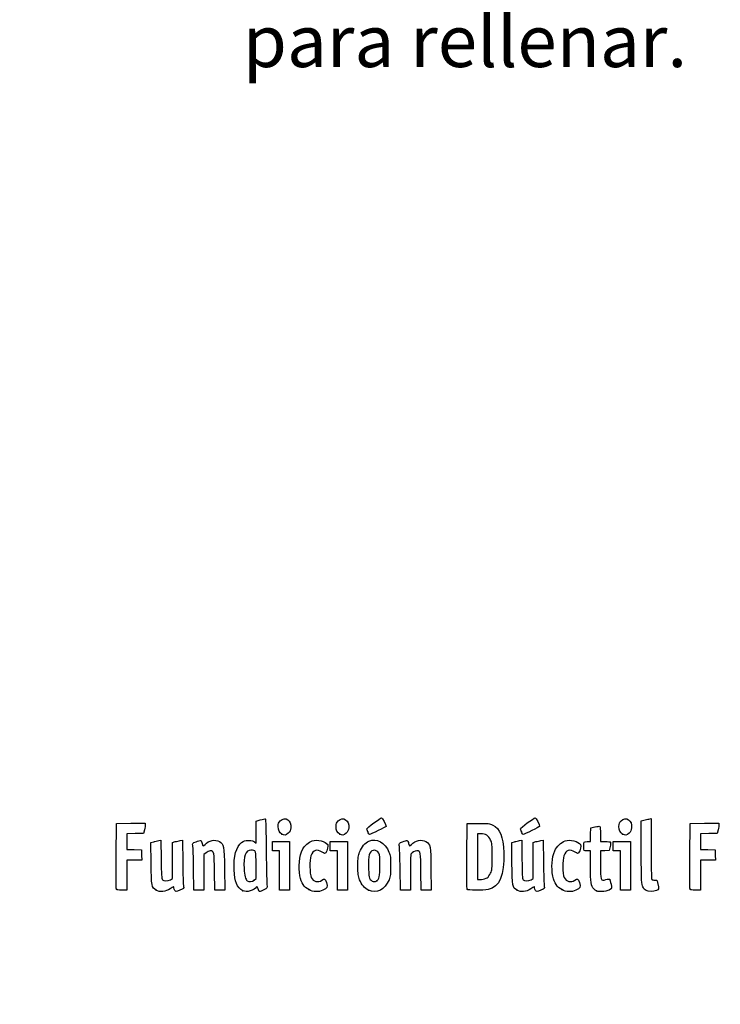
# Model space of a CAD drawing. Units: millimetres. Extents: x 0 to 291, y 0 to 204.
# Drawn here: x 0 to 42, y 0 to 59 of the extents above; entities that cross this region are included whole.
import ezdxf
from ezdxf import colors
from ezdxf.entities.mleader import LeaderData, LeaderLine
from ezdxf.math import Vec2, Vec3

# ---------------------------------------------------------------- set-up
doc = ezdxf.new("R2010")
doc.units = ezdxf.units.MM
doc.layers.add('Predeterminado', color=7, linetype='Continuous')

# ---------------------------------------------------------------- blocks, each defined once
blk = doc.blocks.new('_DOT')
at = {"color": 0}
blk.add_line((0, 0), (-1, 0), dxfattribs=at)
at = {"color": 0, "const_width": 0.333}
blk.add_lwpolyline([(-0.1665, 0, 1), (0.1665, 0, 1)], format="xyb", close=True, dxfattribs=at)
blk = doc.blocks.new('SE927')
at = {"color": 7, "linetype": 'Continuous'}
for p, q in [((7.888, 9.73), (8.053, 9.774)), ((7.901, 8.476), (7.888, 9.73))]:
    blk.add_line(p, q, dxfattribs=at)
blk = doc.blocks.new('SE926')
blk.add_blockref('SE927', (0, 0))
blk = doc.blocks.new('SE929')
at = {"color": 7, "linetype": 'Continuous'}
for p, q in [((8.354, 9.846), (8.488, 9.873)), ((8.488, 9.873), (8.502, 8.715))]:
    blk.add_line(p, q, dxfattribs=at)
blk = doc.blocks.new('SE928')
blk.add_blockref('SE929', (0, 0))
blk = doc.blocks.new('SE931')
at = {"color": 7, "linetype": 'Continuous'}
for p, q in [((9.18, 9.731), (9.344, 9.775)), ((9.18, 8.647), (9.18, 9.731)), ((9.18, 7.563), (9.18, 8.647)), ((9.056, 7.489), (9.18, 7.563))]:
    blk.add_line(p, q, dxfattribs=at)
blk = doc.blocks.new('SE930')
blk.add_blockref('SE931', (0, 0))
blk = doc.blocks.new('SE933')
at = {"color": 7, "linetype": 'Continuous'}
for p, q in [((9.641, 9.846), (9.775, 9.872)), ((9.775, 9.872), (9.795, 8.547))]:
    blk.add_line(p, q, dxfattribs=at)
blk = doc.blocks.new('SE932')
blk.add_blockref('SE933', (0, 0))
blk = doc.blocks.new('SE935')
at = {"color": 7, "linetype": 'Continuous'}
blk.add_point((8.206, 6.853), dxfattribs=at)
blk = doc.blocks.new('SE934')
blk.add_blockref('SE935', (0, 0))
blk = doc.blocks.new('SE937')
at = {"color": 7, "linetype": 'Continuous'}
for p, q in [((14.204, 11.008), (14.461, 11.08)), ((14.204, 10.343), (14.204, 11.008)), ((14.204, 9.678), (14.204, 10.343)), ((14.113, 9.76), (14.204, 9.678))]:
    blk.add_line(p, q, dxfattribs=at)
blk = doc.blocks.new('SE936')
blk.add_blockref('SE937', (0, 0))
blk = doc.blocks.new('SE939')
at = {"color": 7, "linetype": 'Continuous'}
blk.add_point((13.41, 6.822), dxfattribs=at)
blk = doc.blocks.new('SE938')
blk.add_blockref('SE939', (0, 0))
blk = doc.blocks.new('SE941')
at = {"color": 7, "linetype": 'Continuous'}
for p, q in [((14.204, 7.551), (14.204, 8.362)), ((14.091, 7.462), (14.204, 7.551))]:
    blk.add_line(p, q, dxfattribs=at)
blk = doc.blocks.new('SE940')
blk.add_blockref('SE941', (0, 0))
blk = doc.blocks.new('SE943')
at = {"color": 7, "linetype": 'Continuous'}
blk.add_point((14.091, 7.462), dxfattribs=at)
blk = doc.blocks.new('SE942')
blk.add_blockref('SE943', (0, 0))
blk = doc.blocks.new('SE945')
at = {"color": 7, "linetype": 'Continuous'}
blk.add_point((17.376, 6.892), dxfattribs=at)
blk = doc.blocks.new('SE944')
blk.add_blockref('SE945', (0, 0))
blk = doc.blocks.new('SE947')
at = {"color": 7, "linetype": 'Continuous'}
blk.add_point((20.966, 6.852), dxfattribs=at)
blk = doc.blocks.new('SE946')
blk.add_blockref('SE947', (0, 0))
blk = doc.blocks.new('SE949')
at = {"color": 7, "linetype": 'Continuous'}
blk.add_point((21.457, 7.414), dxfattribs=at)
blk = doc.blocks.new('SE948')
blk.add_blockref('SE949', (0, 0))
blk = doc.blocks.new('SE951')
at = {"color": 7, "linetype": 'Continuous'}
for p, q in [((29.57, 9.73), (29.736, 9.774)), ((29.583, 8.476), (29.57, 9.73))]:
    blk.add_line(p, q, dxfattribs=at)
blk = doc.blocks.new('SE950')
blk.add_blockref('SE951', (0, 0))
blk = doc.blocks.new('SE953')
at = {"color": 7, "linetype": 'Continuous'}
for p, q in [((30.036, 9.846), (30.171, 9.873)), ((30.171, 9.873), (30.184, 8.715))]:
    blk.add_line(p, q, dxfattribs=at)
blk = doc.blocks.new('SE952')
blk.add_blockref('SE953', (0, 0))
blk = doc.blocks.new('SE955')
at = {"color": 7, "linetype": 'Continuous'}
for p, q in [((30.863, 9.731), (31.026, 9.775)), ((30.863, 8.647), (30.863, 9.731)), ((30.863, 7.563), (30.863, 8.647)), ((30.738, 7.489), (30.863, 7.563))]:
    blk.add_line(p, q, dxfattribs=at)
blk = doc.blocks.new('SE954')
blk.add_blockref('SE955', (0, 0))
blk = doc.blocks.new('SE957')
at = {"color": 7, "linetype": 'Continuous'}
for p, q in [((31.323, 9.846), (31.457, 9.872)), ((31.457, 9.872), (31.478, 8.547))]:
    blk.add_line(p, q, dxfattribs=at)
blk = doc.blocks.new('SE956')
blk.add_blockref('SE957', (0, 0))
blk = doc.blocks.new('SE959')
at = {"color": 7, "linetype": 'Continuous'}
blk.add_point((29.888, 6.853), dxfattribs=at)
blk = doc.blocks.new('SE958')
blk.add_blockref('SE959', (0, 0))
blk = doc.blocks.new('SE961')
at = {"color": 7, "linetype": 'Continuous'}
blk.add_point((32.575, 6.892), dxfattribs=at)
blk = doc.blocks.new('SE960')
blk.add_blockref('SE961', (0, 0))
blk = doc.blocks.new('SE963')
at = {"color": 7, "linetype": 'Continuous'}
for p, q in [((34.298, 9.219), (34.105, 9.219)), ((34.3, 8.285), (34.298, 9.219))]:
    blk.add_line(p, q, dxfattribs=at)
blk = doc.blocks.new('SE962')
blk.add_blockref('SE963', (0, 0))
blk = doc.blocks.new('SE965')
at = {"color": 7, "linetype": 'Continuous'}
for p, q in [((34.319, 10.614), (34.575, 10.665)), ((34.295, 9.777), (34.307, 10.196)), ((34.307, 10.196), (34.319, 10.614)), ((34.103, 9.777), (34.295, 9.777))]:
    blk.add_line(p, q, dxfattribs=at)
blk = doc.blocks.new('SE964')
blk.add_blockref('SE965', (0, 0))
blk = doc.blocks.new('SE967')
at = {"color": 7, "linetype": 'Continuous'}
for p, q in [((34.899, 10.225), (34.899, 9.777)), ((34.899, 9.777), (35.197, 9.777))]:
    blk.add_line(p, q, dxfattribs=at)
blk = doc.blocks.new('SE966')
blk.add_blockref('SE967', (0, 0))
blk = doc.blocks.new('SE969')
at = {"color": 7, "linetype": 'Continuous'}
for p, q in [((35.483, 9.477), (35.436, 9.24)), ((35.167, 9.228), (34.899, 9.215)), ((34.899, 9.215), (34.899, 8.409)), ((35.436, 9.24), (35.167, 9.228))]:
    blk.add_line(p, q, dxfattribs=at)
blk = doc.blocks.new('SE968')
blk.add_blockref('SE969', (0, 0))
blk = doc.blocks.new('SE971')
at = {"color": 7, "linetype": 'Continuous'}
blk.add_point((34.663, 6.812), dxfattribs=at)
blk = doc.blocks.new('SE970')
blk.add_blockref('SE971', (0, 0))
blk = doc.blocks.new('SE973')
at = {"color": 7, "linetype": 'Continuous'}
for p, q in [((37.343, 11.018), (37.508, 11.062)), ((37.355, 9.12), (37.343, 11.018))]:
    blk.add_line(p, q, dxfattribs=at)
blk = doc.blocks.new('SE972')
blk.add_blockref('SE973', (0, 0))
blk = doc.blocks.new('SE975')
at = {"color": 7, "linetype": 'Continuous'}
for p, q in [((37.81, 11.134), (37.947, 11.162)), ((37.947, 11.162), (37.948, 9.364))]:
    blk.add_line(p, q, dxfattribs=at)
blk = doc.blocks.new('SE974')
blk.add_blockref('SE975', (0, 0))
blk = doc.blocks.new('SE977')
at = {"color": 7, "linetype": 'Continuous'}
blk.add_line((37.642, 6.836), (37.642, 6.836), dxfattribs=at)
blk = doc.blocks.new('SE976')
blk.add_blockref('SE977', (0, 0))
blk = doc.blocks.new('SE1031')
at = {"color": 7, "linetype": 'Continuous'}
for p, q in [((5.799, 8.918), (5.81, 10.872)), ((5.81, 10.872), (6.679, 10.884)), ((6.679, 10.884), (7.549, 10.895)), ((7.549, 10.895), (7.548, 10.798))]:
    blk.add_line(p, q, dxfattribs=at)
blk = doc.blocks.new('SE1030')
blk.add_blockref('SE1031', (0, 0))
blk = doc.blocks.new('SE1033')
at = {"color": 7, "linetype": 'Continuous'}
for p, q in [((6.934, 10.259), (6.432, 10.247)), ((6.432, 10.247), (6.432, 9.777)), ((7.436, 10.271), (6.934, 10.259)), ((7.492, 10.486), (7.436, 10.271)), ((6.432, 9.777), (6.432, 9.308)), ((6.432, 9.308), (6.873, 9.296)), ((6.873, 9.296), (7.313, 9.283)), ((7.313, 9.283), (7.325, 8.972)), ((7.325, 8.972), (7.338, 8.661)), ((6.885, 8.661), (6.432, 8.661)), ((6.432, 8.661), (6.432, 7.759)), ((7.338, 8.661), (6.885, 8.661)), ((6.432, 7.759), (6.432, 6.857)), ((6.432, 6.857), (6.131, 6.857))]:
    blk.add_line(p, q, dxfattribs=at)
blk = doc.blocks.new('SE1032')
blk.add_blockref('SE1033', (0, 0))
blk = doc.blocks.new('SE1035')
at = {"color": 7, "linetype": 'Continuous'}
blk.add_point((5.808, 6.911), dxfattribs=at)
blk = doc.blocks.new('SE1034')
blk.add_blockref('SE1035', (0, 0))
blk = doc.blocks.new('SE1037')
at = {"color": 7, "linetype": 'Continuous'}
for p, q in [((11.719, 6.857), (11.705, 7.967)), ((12.306, 8.135), (12.319, 6.857)), ((12.019, 6.857), (11.719, 6.857)), ((12.319, 6.857), (12.019, 6.857))]:
    blk.add_line(p, q, dxfattribs=at)
blk = doc.blocks.new('SE1036')
blk.add_blockref('SE1037', (0, 0))
blk = doc.blocks.new('SE1039')
at = {"color": 7, "linetype": 'Continuous'}
for p, q in [((11.202, 9.108), (11.07, 8.997)), ((11.07, 8.997), (11.07, 7.927)), ((10.475, 6.857), (10.455, 8.135)), ((11.07, 7.927), (11.07, 6.857)), ((10.772, 6.857), (10.475, 6.857)), ((11.07, 6.857), (10.772, 6.857))]:
    blk.add_line(p, q, dxfattribs=at)
blk = doc.blocks.new('SE1038')
blk.add_blockref('SE1039', (0, 0))
blk = doc.blocks.new('SE1041')
at = {"color": 7, "linetype": 'Continuous'}
for p, q in [((15.191, 9.498), (15.191, 9.777)), ((15.191, 9.777), (15.707, 9.777)), ((15.191, 9.219), (15.191, 9.498)), ((15.707, 9.777), (16.222, 9.777)), ((16.222, 9.777), (16.222, 8.317)), ((15.406, 9.219), (15.191, 9.219)), ((15.621, 9.219), (15.406, 9.219)), ((15.621, 8.038), (15.621, 9.219)), ((16.222, 8.317), (16.222, 6.857)), ((15.621, 6.857), (15.621, 8.038)), ((15.921, 6.857), (15.621, 6.857)), ((16.222, 6.857), (15.921, 6.857))]:
    blk.add_line(p, q, dxfattribs=at)
blk = doc.blocks.new('SE1040')
blk.add_blockref('SE1041', (0, 0))
blk = doc.blocks.new('SE1043')
at = {"color": 7, "linetype": 'Continuous'}
for p, q in [((18.669, 9.498), (18.669, 9.777)), ((18.669, 9.777), (19.184, 9.777)), ((18.669, 9.219), (18.669, 9.498)), ((19.184, 9.777), (19.7, 9.777)), ((19.7, 9.777), (19.7, 8.317)), ((18.884, 9.219), (18.669, 9.219)), ((19.099, 9.219), (18.884, 9.219)), ((19.099, 8.038), (19.099, 9.219)), ((19.7, 8.317), (19.7, 6.857)), ((19.099, 6.857), (19.099, 8.038)), ((19.399, 6.857), (19.099, 6.857)), ((19.7, 6.857), (19.399, 6.857))]:
    blk.add_line(p, q, dxfattribs=at)
blk = doc.blocks.new('SE1042')
blk.add_blockref('SE1043', (0, 0))
blk = doc.blocks.new('SE1045')
at = {"color": 7, "linetype": 'Continuous'}
for p, q in [((24.127, 6.857), (24.114, 7.967)), ((24.715, 8.135), (24.728, 6.857)), ((24.428, 6.857), (24.127, 6.857)), ((24.728, 6.857), (24.428, 6.857))]:
    blk.add_line(p, q, dxfattribs=at)
blk = doc.blocks.new('SE1044')
blk.add_blockref('SE1045', (0, 0))
blk = doc.blocks.new('SE1047')
at = {"color": 7, "linetype": 'Continuous'}
for p, q in [((22.884, 6.857), (22.863, 8.135)), ((23.479, 7.92), (23.478, 6.857)), ((23.181, 6.857), (22.884, 6.857)), ((23.478, 6.857), (23.181, 6.857))]:
    blk.add_line(p, q, dxfattribs=at)
blk = doc.blocks.new('SE1046')
blk.add_blockref('SE1047', (0, 0))
blk = doc.blocks.new('SE1049')
at = {"color": 7, "linetype": 'Continuous'}
for p, q in [((26.88, 8.918), (26.891, 10.872)), ((26.891, 10.872), (27.557, 10.872))]:
    blk.add_line(p, q, dxfattribs=at)
blk = doc.blocks.new('SE1048')
blk.add_blockref('SE1049', (0, 0))
blk = doc.blocks.new('SE1051')
at = {"color": 7, "linetype": 'Continuous'}
blk.add_point((26.89, 6.911), dxfattribs=at)
blk = doc.blocks.new('SE1050')
blk.add_blockref('SE1051', (0, 0))
blk = doc.blocks.new('SE1053')
at = {"color": 7, "linetype": 'Continuous'}
for p, q in [((27.718, 10.249), (27.514, 10.249)), ((27.514, 10.249), (27.514, 8.87)), ((27.514, 8.87), (27.514, 7.491)), ((27.514, 7.491), (27.746, 7.51))]:
    blk.add_line(p, q, dxfattribs=at)
blk = doc.blocks.new('SE1052')
blk.add_blockref('SE1053', (0, 0))
blk = doc.blocks.new('SE1055')
at = {"color": 7, "linetype": 'Continuous'}
blk.add_line((28.094, 7.605), (28.094, 7.605), dxfattribs=at)
blk = doc.blocks.new('SE1054')
blk.add_blockref('SE1055', (0, 0))
blk = doc.blocks.new('SE1057')
at = {"color": 7, "linetype": 'Continuous'}
for p, q in [((35.672, 9.498), (35.672, 9.777)), ((35.672, 9.777), (36.187, 9.777)), ((35.672, 9.219), (35.672, 9.498)), ((36.187, 9.777), (36.702, 9.777)), ((36.702, 9.777), (36.702, 8.317)), ((35.886, 9.219), (35.672, 9.219)), ((36.101, 9.219), (35.886, 9.219)), ((36.101, 8.038), (36.101, 9.219)), ((36.702, 8.317), (36.702, 6.857)), ((36.101, 6.857), (36.101, 8.038)), ((36.402, 6.857), (36.101, 6.857)), ((36.702, 6.857), (36.402, 6.857))]:
    blk.add_line(p, q, dxfattribs=at)
blk = doc.blocks.new('SE1056')
blk.add_blockref('SE1057', (0, 0))
blk = doc.blocks.new('SE1059')
at = {"color": 7, "linetype": 'Continuous'}
for p, q in [((40.276, 8.918), (40.287, 10.872)), ((40.287, 10.872), (41.157, 10.884)), ((41.157, 10.884), (42.026, 10.895)), ((42.026, 10.895), (42.025, 10.798))]:
    blk.add_line(p, q, dxfattribs=at)
blk = doc.blocks.new('SE1058')
blk.add_blockref('SE1059', (0, 0))
blk = doc.blocks.new('SE1061')
at = {"color": 7, "linetype": 'Continuous'}
for p, q in [((41.412, 10.259), (40.91, 10.247)), ((40.91, 10.247), (40.91, 9.777)), ((41.913, 10.271), (41.412, 10.259)), ((41.969, 10.486), (41.913, 10.271)), ((40.91, 9.777), (40.91, 9.308)), ((40.91, 9.308), (41.35, 9.296)), ((41.35, 9.296), (41.79, 9.283)), ((41.79, 9.283), (41.803, 8.972)), ((41.803, 8.972), (41.815, 8.661)), ((41.363, 8.661), (40.91, 8.661)), ((40.91, 8.661), (40.91, 7.759)), ((41.815, 8.661), (41.363, 8.661)), ((40.91, 7.759), (40.91, 6.857)), ((40.91, 6.857), (40.608, 6.857))]:
    blk.add_line(p, q, dxfattribs=at)
blk = doc.blocks.new('SE1060')
blk.add_blockref('SE1061', (0, 0))
blk = doc.blocks.new('SE1063')
at = {"color": 7, "linetype": 'Continuous'}
blk.add_point((40.286, 6.911), dxfattribs=at)
blk = doc.blocks.new('SE1062')
blk.add_blockref('SE1063', (0, 0))
blk = doc.blocks.new('SE1081')
at = {"color": 7, "linetype": 'Continuous'}
blk.add_point((15.754, 10.223), dxfattribs=at)
blk = doc.blocks.new('SE1080')
blk.add_blockref('SE1081', (0, 0))
blk = doc.blocks.new('SE1083')
at = {"color": 7, "linetype": 'Continuous'}
blk.add_point((19.232, 10.223), dxfattribs=at)
blk = doc.blocks.new('SE1082')
blk.add_blockref('SE1083', (0, 0))
blk = doc.blocks.new('SE1085')
at = {"color": 7, "linetype": 'Continuous'}
blk.add_point((36.235, 10.223), dxfattribs=at)
blk = doc.blocks.new('SE1084')
blk.add_blockref('SE1085', (0, 0))
blk = doc.blocks.new('SE1087')
at = {"color": 7, "linetype": 'Continuous'}
blk.add_point((20.924, 10.362), dxfattribs=at)
blk = doc.blocks.new('SE1086')
blk.add_blockref('SE1087', (0, 0))
blk = doc.blocks.new('SE1089')
at = {"color": 7, "linetype": 'Continuous'}
blk.add_point((30.155, 10.362), dxfattribs=at)
blk = doc.blocks.new('SE1088')
blk.add_blockref('SE1089', (0, 0))

msp = doc.modelspace()

# ---------------------------------------------------------------- linework, layer by layer
at = {"color": 7, "linetype": 'Continuous'}
for points in [[(15.6603, 11.0255), (15.9571, 11.3223), (16.3473, 11.0596), (16.2952, 10.5979)], [(19.1381, 11.0255), (19.4349, 11.3223), (19.8251, 11.0596), (19.773, 10.5979)], [(36.1407, 11.0255), (36.4375, 11.3223), (36.8276, 11.0596), (36.7756, 10.5979)], [(7.548, 10.7977), (7.5476, 10.7441), (7.5221, 10.6036), (7.4916, 10.4855)], [(14.4608, 11.0796), (14.6021, 11.1189), (14.7363, 11.151), (14.759, 11.151)], [(14.759, 11.151), (14.7844, 11.151), (14.8068, 10.4005), (14.8176, 9.1867)], [(15.5364, 10.6928), (15.5352, 10.8657), (15.5556, 10.9208), (15.6603, 11.0255)], [(15.7542, 10.2234), (15.6077, 10.3047), (15.5381, 10.4545), (15.5364, 10.6928)], [(19.0142, 10.6928), (19.0129, 10.8657), (19.0334, 10.9208), (19.1381, 11.0255)], [(19.232, 10.2234), (19.0855, 10.3047), (19.0159, 10.4545), (19.0142, 10.6928)], [(20.8589, 10.5531), (20.8589, 10.6017), (21.6769, 11.2052), (21.7504, 11.2109)], [(22.0181, 10.6933), (22.0181, 10.6704), (21.0783, 10.2065), (21.0319, 10.2065)], [(21.7504, 11.2109), (21.7949, 11.2143), (22.0181, 10.7828), (22.0181, 10.6933)], [(27.5568, 10.872), (28.1712, 10.872), (28.2383, 10.8641), (28.4301, 10.7697)], [(28.4301, 10.7697), (28.8739, 10.5512), (29.0554, 10.0951), (29.0899, 9.1116)], [(30.0901, 10.5531), (30.0901, 10.6017), (30.9081, 11.2052), (30.9816, 11.2109)], [(31.2493, 10.6933), (31.2493, 10.6704), (30.3095, 10.2065), (30.2631, 10.2065)], [(30.9816, 11.2109), (31.0261, 11.2143), (31.2493, 10.7828), (31.2493, 10.6933)], [(34.5753, 10.6649), (34.7161, 10.6927), (34.8465, 10.706), (34.8651, 10.6945)], [(34.8651, 10.6945), (34.8837, 10.6831), (34.8989, 10.4719), (34.8989, 10.2254)], [(36.0167, 10.6928), (36.0155, 10.8657), (36.036, 10.9208), (36.1407, 11.0255)], [(36.2346, 10.2234), (36.088, 10.3047), (36.0185, 10.4545), (36.0167, 10.6928)], [(37.5079, 11.0625), (37.5986, 11.0869), (37.7346, 11.1192), (37.8101, 11.1343)], [(42.0254, 10.7977), (42.0248, 10.7441), (41.9995, 10.6036), (41.969, 10.4855)], [(16.1395, 10.283), (15.9919, 10.1512), (15.908, 10.1382), (15.7542, 10.2234)], [(16.2952, 10.5979), (16.2785, 10.4493), (16.2411, 10.3738), (16.1395, 10.283)], [(19.6173, 10.283), (19.4697, 10.1512), (19.3858, 10.1382), (19.232, 10.2234)], [(19.773, 10.5979), (19.7563, 10.4493), (19.7189, 10.3738), (19.6173, 10.283)], [(20.9239, 10.362), (20.8881, 10.4475), (20.8589, 10.5335), (20.8589, 10.5531)], [(21.0319, 10.2065), (21.0082, 10.2065), (20.9596, 10.2764), (20.9239, 10.362)], [(28.3004, 9.8726), (28.1825, 10.1278), (27.9951, 10.249), (27.7179, 10.2492)], [(30.155, 10.362), (30.1193, 10.4475), (30.0901, 10.5335), (30.0901, 10.5531)], [(30.2631, 10.2065), (30.2394, 10.2065), (30.1908, 10.2764), (30.155, 10.362)], [(36.6198, 10.283), (36.4723, 10.1512), (36.3884, 10.1382), (36.2346, 10.2234)], [(36.7756, 10.5979), (36.7588, 10.4493), (36.7215, 10.3738), (36.6198, 10.283)], [(8.0532, 9.7742), (8.1444, 9.7987), (8.2795, 9.8309), (8.3536, 9.8457)], [(9.3437, 9.7748), (9.4335, 9.799), (9.5673, 9.8309), (9.6409, 9.8456)], [(10.4044, 9.5447), (10.376, 9.6721), (10.3836, 9.6811), (10.5975, 9.7731)], [(10.4546, 8.1348), (10.4433, 8.8373), (10.4207, 9.4718), (10.4044, 9.5447)], [(10.5975, 9.7731), (10.72, 9.8258), (10.8463, 9.859), (10.8781, 9.8467)], [(10.8781, 9.8467), (10.9099, 9.8345), (10.9489, 9.7559), (10.9646, 9.672)], [(10.9646, 9.672), (10.9977, 9.4955), (11.0255, 9.4855), (11.138, 9.6099)], [(11.138, 9.6099), (11.3571, 9.8522), (11.7537, 9.9298), (12.0013, 9.7788)], [(12.0013, 9.7788), (12.2815, 9.608), (12.2917, 9.5526), (12.3063, 8.1348)], [(12.8848, 8.0811), (12.8529, 8.8937), (13.0133, 9.4789), (13.3354, 9.7246)], [(13.3354, 9.7246), (13.4643, 9.8229), (13.5312, 9.8415), (13.7559, 9.8415)], [(13.7559, 9.8415), (13.9584, 9.8415), (14.045, 9.8217), (14.1134, 9.7597)], [(17.01, 9.3358), (17.1028, 9.5154), (17.3854, 9.7577), (17.5749, 9.8202)], [(17.5749, 9.8202), (17.8823, 9.9217), (18.383, 9.8032), (18.5117, 9.5984)], [(18.5117, 9.5984), (18.5588, 9.5236), (18.4891, 9.2398), (18.3907, 9.1052)], [(20.4251, 9.1494), (20.5416, 9.4415), (20.777, 9.722), (20.9756, 9.8051)], [(20.9756, 9.8051), (21.4532, 10.0051), (21.9648, 9.7289), (22.1938, 9.1473)], [(22.8129, 9.5447), (22.7844, 9.6721), (22.7921, 9.6811), (23.006, 9.7731)], [(22.863, 8.1348), (22.8517, 8.8373), (22.8291, 9.4718), (22.8129, 9.5447)], [(23.006, 9.7731), (23.1285, 9.8258), (23.2547, 9.859), (23.2865, 9.8467)], [(23.2865, 9.8467), (23.3184, 9.8345), (23.3573, 9.7559), (23.373, 9.672)], [(23.373, 9.672), (23.4061, 9.4955), (23.4339, 9.4855), (23.5464, 9.6099)], [(23.5464, 9.6099), (23.7655, 9.8522), (24.1621, 9.9298), (24.4097, 9.7788)], [(24.4097, 9.7788), (24.6899, 9.608), (24.7002, 9.5526), (24.7147, 8.1348)], [(28.3941, 8.8754), (28.3941, 9.6013), (28.386, 9.6872), (28.3004, 9.8726)], [(29.7358, 9.7742), (29.8269, 9.7987), (29.9621, 9.8309), (30.0361, 9.8457)], [(31.0263, 9.7748), (31.1161, 9.799), (31.2498, 9.8309), (31.3235, 9.8456)], [(32.158, 9.2259), (32.2639, 9.4719), (32.5466, 9.7451), (32.7726, 9.8197)], [(32.7726, 9.8197), (33.0816, 9.9217), (33.5819, 9.8037), (33.711, 9.5984)], [(33.711, 9.5984), (33.758, 9.5236), (33.6884, 9.2398), (33.5899, 9.1052)], [(33.9023, 9.4765), (33.9046, 9.7885), (33.897, 9.7771), (34.103, 9.7771)], [(34.1046, 9.2189), (33.9002, 9.2189), (33.9005, 9.2187), (33.9023, 9.4765)], [(35.1969, 9.7771), (35.3608, 9.7771), (35.5027, 9.7626), (35.5123, 9.7449)], [(35.5123, 9.7449), (35.5219, 9.7272), (35.5086, 9.6064), (35.4827, 9.4765)], [(5.8081, 6.9111), (5.7968, 6.9407), (5.7925, 7.8439), (5.7987, 8.9184)], [(11.454, 9.2189), (11.3872, 9.2189), (11.2749, 9.1695), (11.2016, 9.1078)], [(11.7055, 7.9673), (11.6909, 9.1733), (11.6817, 9.2189), (11.454, 9.2189)], [(13.8921, 9.2619), (13.5805, 9.2619), (13.4464, 8.9012), (13.4856, 8.1679)], [(14.2038, 8.3618), (14.2038, 9.2674), (14.2057, 9.2619), (13.8921, 9.2619)], [(14.8176, 9.1867), (14.8271, 8.1064), (14.8495, 7.1706), (14.8673, 7.1073)], [(16.8397, 7.7175), (16.7297, 8.2333), (16.8038, 8.9371), (17.01, 9.3358)], [(17.5032, 8.9312), (17.4132, 8.6769), (17.4263, 7.8211), (17.5231, 7.6255)], [(18.1776, 9.1503), (17.8779, 9.3536), (17.6233, 9.2709), (17.5032, 8.9312)], [(18.3907, 9.1052), (18.3478, 9.0465), (18.3226, 9.0519), (18.1776, 9.1503)], [(20.3257, 8.3173), (20.3245, 8.8268), (20.3366, 8.9275), (20.4251, 9.1494)], [(21.0426, 9.0788), (20.9812, 8.9659), (20.967, 8.8314), (20.9667, 8.3602)], [(21.5785, 9.0763), (21.4463, 9.318), (21.1732, 9.3192), (21.0426, 9.0788)], [(21.6532, 8.3387), (21.6532, 8.8288), (21.6394, 8.9651), (21.5785, 9.0763)], [(22.1938, 9.1473), (22.2791, 8.9308), (22.2926, 8.8186), (22.2937, 8.3173)], [(23.5108, 9.0282), (23.4935, 9.0032), (23.479, 8.5046), (23.4786, 7.9201)], [(23.8687, 9.2189), (23.7584, 9.2189), (23.5756, 9.1215), (23.5108, 9.0282)], [(24.1139, 7.9673), (24.0994, 9.1679), (24.0894, 9.2189), (23.8687, 9.2189)], [(26.8895, 6.9111), (26.8782, 6.9407), (26.874, 7.8439), (26.8801, 8.9184)], [(29.0899, 9.1116), (29.1376, 7.7505), (28.8423, 7.0512), (28.1577, 6.9044)], [(32.0441, 7.6958), (31.9355, 8.2088), (31.9805, 8.8131), (32.158, 9.2259)], [(32.7024, 8.9312), (32.6136, 8.6802), (32.6275, 7.8225), (32.7236, 7.6255)], [(33.3768, 9.1503), (33.0772, 9.3536), (32.8226, 9.2709), (32.7024, 8.9312)], [(33.5899, 9.1052), (33.5471, 9.0465), (33.5218, 9.0519), (33.3768, 9.1503)], [(37.4484, 7.0598), (37.3737, 7.2104), (37.3667, 7.3631), (37.3553, 9.1202)], [(37.948, 9.3638), (37.9484, 8.375), (37.965, 7.5402), (37.9849, 7.5087)], [(40.2855, 6.9111), (40.2742, 6.9407), (40.2699, 7.8439), (40.2761, 8.9184)], [(8.2056, 6.8529), (7.9256, 7.0294), (7.9152, 7.0851), (7.9006, 8.476)], [(8.5015, 8.7151), (8.5119, 7.8123), (8.5278, 7.5418), (8.5738, 7.4865)], [(9.7952, 8.5474), (9.8065, 7.8187), (9.829, 7.1626), (9.8454, 7.0895)], [(20.4256, 7.4872), (20.3403, 7.7038), (20.3268, 7.816), (20.3257, 8.3173)], [(20.9667, 8.3602), (20.9664, 8.0414), (20.9812, 7.727), (20.9995, 7.6614)], [(21.4569, 7.414), (21.608, 7.4948), (21.6532, 7.7078), (21.6532, 8.3387)], [(22.2937, 8.3173), (22.2949, 7.809), (22.2827, 7.7068), (22.1951, 7.4872)], [(28.3015, 7.8808), (28.3858, 8.0631), (28.3941, 8.1525), (28.3941, 8.8754)], [(29.8882, 6.8532), (29.6083, 7.029), (29.5977, 7.085), (29.5832, 8.476)], [(30.1841, 8.7151), (30.1945, 7.8123), (30.2104, 7.5418), (30.2563, 7.4865)], [(31.4778, 8.5474), (31.489, 7.8187), (31.5116, 7.1626), (31.5279, 7.0895)], [(34.4976, 6.9354), (34.3295, 7.1224), (34.3016, 7.3127), (34.2996, 8.2851)], [(34.8989, 8.4093), (34.8989, 7.439), (34.9095, 7.4091), (35.2238, 7.4932)], [(13.4095, 6.8216), (13.056, 7.0166), (12.9132, 7.3594), (12.8848, 8.0811)], [(13.4856, 8.1679), (13.5098, 7.7134), (13.5612, 7.5145), (13.6773, 7.4264)], [(17.3759, 6.8916), (17.0871, 7.0424), (16.933, 7.2798), (16.8397, 7.7175)], [(28.0936, 7.6049), (28.157, 7.6465), (28.2506, 7.7706), (28.3015, 7.8808)], [(32.5752, 6.8916), (32.29, 7.0405), (32.1324, 7.2793), (32.0441, 7.6958)], [(8.5738, 7.4865), (8.6508, 7.3938), (8.8964, 7.3952), (9.0556, 7.4893)], [(13.6773, 7.4264), (13.783, 7.3461), (13.9633, 7.3615), (14.0907, 7.4617)], [(14.3268, 6.9459), (14.2869, 7.079), (14.2658, 7.1046), (14.2375, 7.0541)], [(14.8673, 7.1073), (14.8972, 7.0011), (14.8828, 6.9837), (14.682, 6.8819)], [(17.5231, 7.6255), (17.6478, 7.3738), (17.945, 7.2951), (18.1539, 7.4586)], [(18.1539, 7.4586), (18.317, 7.5861), (18.3578, 7.5648), (18.4379, 7.3105)], [(18.4379, 7.3105), (18.5246, 7.0355), (18.4974, 6.9785), (18.2183, 6.8516)], [(20.9658, 6.8517), (20.7378, 6.9552), (20.5464, 7.1805), (20.4256, 7.4872)], [(22.1951, 7.4872), (21.9554, 6.8864), (21.4568, 6.6286), (20.9658, 6.8517)], [(20.9995, 7.6614), (21.0663, 7.4225), (21.2684, 7.3131), (21.4569, 7.414)], [(27.7461, 7.5101), (27.8738, 7.5207), (28.0302, 7.5633), (28.0936, 7.6049)], [(30.2563, 7.4865), (30.3334, 7.3938), (30.5789, 7.3952), (30.7382, 7.4893)], [(32.7236, 7.6255), (32.8462, 7.374), (33.1441, 7.295), (33.3532, 7.4586)], [(33.3532, 7.4586), (33.5162, 7.5861), (33.557, 7.5648), (33.6372, 7.3105)], [(33.6372, 7.3105), (33.7239, 7.0355), (33.6966, 6.9785), (33.4176, 6.8516)], [(35.2238, 7.4932), (35.3361, 7.5232), (35.4414, 7.5325), (35.4579, 7.5139)], [(35.4579, 7.5139), (35.4744, 7.4953), (35.5102, 7.3641), (35.5376, 7.2224)], [(35.5376, 7.2224), (35.5819, 6.9929), (35.5792, 6.9589), (35.5134, 6.9107)], [(37.9849, 7.5087), (38.0067, 7.4742), (38.078, 7.4571), (38.1641, 7.4657)], [(38.1641, 7.4657), (38.2971, 7.479), (38.3092, 7.4695), (38.3367, 7.3298)], [(38.3367, 7.3298), (38.4272, 6.8701), (38.4313, 6.9009), (38.2701, 6.8336)], [(6.1306, 6.8575), (5.9287, 6.8575), (5.8219, 6.8752), (5.8081, 6.9111)], [(9.0381, 6.9399), (8.7868, 6.7627), (8.4109, 6.7234), (8.2056, 6.8529)], [(9.2662, 6.9945), (9.2662, 7.0966), (9.2576, 7.0946), (9.0381, 6.9399)], [(9.3247, 6.8368), (9.2925, 6.8808), (9.2662, 6.9518), (9.2662, 6.9945)], [(9.6292, 6.8567), (9.3907, 6.7599), (9.3814, 6.7593), (9.3247, 6.8368)], [(9.8454, 7.0895), (9.8743, 6.9601), (9.8685, 6.9538), (9.6292, 6.8567)], [(14.2375, 7.0541), (14.1204, 6.8449), (13.6213, 6.7047), (13.4095, 6.8216)], [(14.4217, 6.7716), (14.3982, 6.7716), (14.3555, 6.85), (14.3268, 6.9459)], [(14.682, 6.8819), (14.5623, 6.8212), (14.4451, 6.7716), (14.4217, 6.7716)], [(18.2183, 6.8516), (17.9587, 6.7335), (17.6505, 6.7481), (17.3759, 6.8916)], [(28.1577, 6.9044), (27.8443, 6.8372), (26.916, 6.8421), (26.8895, 6.9111)], [(30.7143, 6.9354), (30.4609, 6.7567), (30.0991, 6.7207), (29.8882, 6.8532)], [(30.9488, 6.9945), (30.9488, 7.0969), (30.9406, 7.0949), (30.7143, 6.9354)], [(31.0073, 6.8368), (30.9751, 6.8808), (30.9488, 6.9518), (30.9488, 6.9945)], [(31.3117, 6.8567), (31.0733, 6.7599), (31.064, 6.7593), (31.0073, 6.8368)], [(31.5279, 7.0895), (31.5569, 6.9601), (31.5511, 6.9538), (31.3117, 6.8567)], [(33.4176, 6.8516), (33.1579, 6.7335), (32.8498, 6.7481), (32.5752, 6.8916)], [(34.6627, 6.8122), (34.6155, 6.8315), (34.5412, 6.887), (34.4976, 6.9354)], [(35.5134, 6.9107), (35.3433, 6.7863), (34.8622, 6.7305), (34.6627, 6.8122)], [(37.6417, 6.8361), (37.5798, 6.8697), (37.4929, 6.9704), (37.4484, 7.0598)], [(38.2701, 6.8336), (38.083, 6.7554), (37.788, 6.7566), (37.6417, 6.8361)], [(40.608, 6.8575), (40.4061, 6.8575), (40.2993, 6.8752), (40.2855, 6.9111)]]:
    msp.add_open_spline(points, degree=3, dxfattribs=at)

# ---------------------------------------------------------------- block references
for name in ['SE1030', 'SE936', 'SE1048', 'SE964', 'SE972', 'SE974', 'SE1058', 'SE1032', 'SE1080', 'SE1082', 'SE1086', 'SE1052', 'SE1088', 'SE966', 'SE1084', 'SE1060', 'SE926', 'SE928', 'SE930', 'SE932', 'SE1040', 'SE1042', 'SE950', 'SE952', 'SE954', 'SE956', 'SE968', 'SE1056', 'SE1038', 'SE962', 'SE940', 'SE1036', 'SE1046', 'SE1044', 'SE942', 'SE948', 'SE1054', 'SE1034', 'SE934', 'SE938', 'SE944', 'SE946', 'SE1050', 'SE958', 'SE960', 'SE970', 'SE976', 'SE1062']:
    msp.add_blockref(name, (0, 0))

# ---------------------------------------------------------------- leaders
at = {"layer": 'Predeterminado', "color": 7, "linetype": 'Continuous'}
ml = msp.add_multileader_mtext('Standard', dxfattribs=at)
ml.set_content('{\\pxsm0.9;\\fArial|b0||i0||c0|p34;\\W1.;R-100-SB-HONDAS\\P}', color=256)
ml.set_leader_properties()
ml.set_arrow_properties(name='DOT')
ml.build(insert=Vec2(0, 0))
ml.multileader.update_dxf_attribs({"leader_type": 0, "dogleg_length": 0})
ctx = ml.context
ctx.base_point, ctx.landing_gap_size = Vec3(6.986, 198.8454), 1.4
notes = []
notes.append((ctx, [(0, (0, 0, 0), (0, 0), (1, 0), 1, [])]))
ctx.mtext.insert = Vec3(8.986, 200.8794)
ml = msp.add_multileader_mtext('Standard', dxfattribs=at)
ml.set_content('{\\pxsm0.9;\\fArial TUR|b0||i0||c0|p34;\\W1.;Tapa y marco modelo Honda rellenable de diámetro exterior 806 y paso libre %%c580 mm.\\P}', color=256)
ml.set_leader_properties()
ml.set_arrow_properties(name='DOT')
ml.build(insert=Vec2(0, 0))
ml.multileader.update_dxf_attribs({"leader_type": 0, "dogleg_length": 0, "arrow_head_size": 2.5})
ctx = ml.context
ctx.base_point, ctx.char_height, ctx.arrow_head_size, ctx.landing_gap_size = Vec3(6.6394, 191.8973), 2.5, 2.5, 0.875
notes.append((ctx, [(0, (0, 0, 0), (0, 0), (1, 0), 1, [])]))
ctx.mtext.insert = Vec3(8.6394, 193.5136)
ml = msp.add_multileader_mtext('Standard', dxfattribs=at)
ml.set_content('{\\pxsm0.9;\\fArial|b0||i0||c0|p34;\\W1.;Revision: 01 - 17/08/2018\\P}', color=256)
ml.set_leader_properties()
ml.set_arrow_properties(name='DOT')
ml.build(insert=Vec2(0, 0))
ml.multileader.update_dxf_attribs({"leader_type": 0, "dogleg_length": 0, "arrow_head_size": 2})
ctx = ml.context
ctx.base_point, ctx.char_height, ctx.arrow_head_size, ctx.landing_gap_size = Vec3(7.1374, 188.1007), 2, 2, 0.7
notes.append((ctx, [(0, (0, 0, 0), (0, 0), (1, 0), 1, [])]))
ctx.mtext.insert = Vec3(9.1374, 189.1177)
ml = msp.add_multileader_mtext('Standard', dxfattribs=at)
ml.set_content('{\\pxsm0.9;\\fArial|b0||i0||c0|p34;\\W1.;50 mm de profundidad\\Ppara rellenar.\\P}', color=256)
ml.set_leader_properties()
ml.set_arrow_properties(name='DOT')
ml.build(insert=Vec2(0, 0))
ml.multileader.update_dxf_attribs({"leader_type": 0, "dogleg_length": 0, "arrow_head_size": 3.125})
ctx = ml.context
ctx.base_point, ctx.char_height, ctx.arrow_head_size, ctx.landing_gap_size = Vec3(11.4188, 62.6649), 3.125, 3.125, 1.0938
notes.append((ctx, [(0, (0, 0, 0), (0, 0), (1, 0), 1, [])]))
ctx.mtext.insert = Vec3(13.4188, 64.6602)
for ctx, leaders in notes:
    for number, flags, end, landing, length, lines in leaders:
        leader = LeaderData()
        leader.index, (leader.has_last_leader_line, leader.has_dogleg_vector, leader.attachment_direction) = number, flags
        leader.last_leader_point, leader.dogleg_vector, leader.dogleg_length = Vec3(end), Vec3(landing), length
        for number, points, colour, breaks in lines:
            line = LeaderLine()
            line.index, line.vertices, line.color, line.breaks = number, Vec3.list(points), colors.encode_raw_color(colour), breaks
            leader.lines.append(line)
        ctx.leaders.append(leader)

doc.saveas('drawing.dxf')
